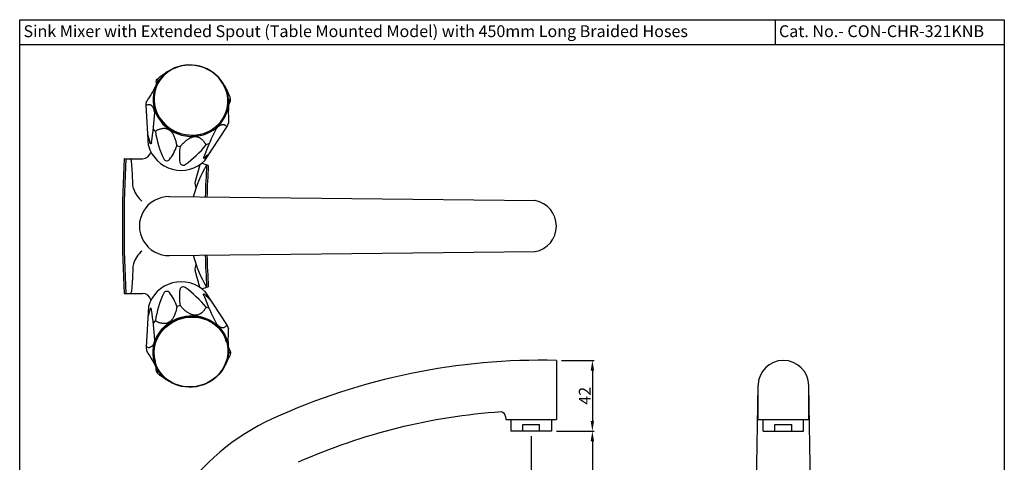
# Model space of a CAD drawing. Units: millimetres. Extents: x 2795 to 3379, y 1611 to 2271.
# Drawn here: x 2795 to 3379, y 2009 to 2271 of the extents above; entities that cross this region are included whole.
import ezdxf

# ---------------------------------------------------------------- set-up
doc = ezdxf.new("R2010")
doc.units = ezdxf.units.MM
doc.header["$PDMODE"] = 35
doc.styles.get("Standard").update_dxf_attribs({"font": 'arial.ttf'})
doc.dimstyles.get("Standard").update_dxf_attribs({"dimtxt": 7, "dimasz": 6, "dimexe": 1, "dimexo": 3, "dimgap": 1, "dimtad": 3, "dimdec": 0, "dimdsep": 46, "dimtxsty": 'Standard', "dimcen": 0.09, "dimadec": 0, "dimazin": 2, "dimtfac": 1, "dimtdec": 0, "dimtofl": 0, "dimtmove": 0, "dimatfit": 1, "dimfxl": 1, "dimtolj": 1, "dimtzin": 0, "dimarcsym": 0})

# ---------------------------------------------------------------- blocks, each defined once
blk = doc.blocks.new('*D5')
at = {"color": 0, "lineweight": -2, "transparency": 16777216}
for p, q in [((3113.39, 2027.06), (3135.75, 2027.06)), ((3134.75, 2021.06), (3134.75, 1848.06)), ((2909.79, 1842.06), (3135.75, 1842.06))]:
    blk.add_line(p, q, dxfattribs=at)
at = {"color": 0, "transparency": 16777216}
for points in [[(3133.75, 2021.06), (3135.75, 2021.06), (3134.75, 2027.06)], [(3133.75, 1848.06), (3135.75, 1848.06), (3134.75, 1842.06)]]:
    blk.add_solid(points, dxfattribs=at)
at = {"layer": 'Defpoints', "color": 0, "transparency": 16777216}
for p in [(3110.39, 2027.06), (2906.79, 1842.06), (3134.75, 1842.06)]:
    blk.add_point(p, dxfattribs=at)
at = {"color": 0, "transparency": 16777216, "insert": (3130.18, 1934.56), "char_height": 7, "attachment_point": 5, "rotation": 90}
blk.add_mtext('\\A1;185', dxfattribs=at)
blk = doc.blocks.new('*D6')
at = {"color": 0, "lineweight": -2, "transparency": 16777216}
for p, q in [((3098.39, 2024.06), (3098.39, 1947.19)), ((2883.39, 1934.23), (2883.39, 1949.19)), ((2889.39, 1948.19), (3092.39, 1948.19))]:
    blk.add_line(p, q, dxfattribs=at)
at = {"color": 0, "transparency": 16777216}
for points in [[(2889.39, 1949.19), (2889.39, 1947.19), (2883.39, 1948.19)], [(3092.39, 1949.19), (3092.39, 1947.19), (3098.39, 1948.19)]]:
    blk.add_solid(points, dxfattribs=at)
at = {"layer": 'Defpoints', "color": 0, "transparency": 16777216}
for p in [(3098.39, 2027.06), (3098.39, 1948.19), (2883.39, 1931.23)]:
    blk.add_point(p, dxfattribs=at)
at = {"color": 0, "transparency": 16777216, "insert": (2990.89, 1952.77), "char_height": 7, "attachment_point": 5}
blk.add_mtext('\\A1;215', dxfattribs=at)
blk = doc.blocks.new('*D7')
at = {"color": 0, "lineweight": -2, "transparency": 16777216}
for p, q in [((3116.39, 2069.06), (3135.75, 2069.06)), ((3134.75, 2063.06), (3134.75, 2033.06)), ((3113.39, 2027.06), (3135.75, 2027.06))]:
    blk.add_line(p, q, dxfattribs=at)
at = {"color": 0, "transparency": 16777216}
for points in [[(3133.75, 2063.06), (3135.75, 2063.06), (3134.75, 2069.06)], [(3133.75, 2033.06), (3135.75, 2033.06), (3134.75, 2027.06)]]:
    blk.add_solid(points, dxfattribs=at)
at = {"layer": 'Defpoints', "color": 0, "transparency": 16777216}
for p in [(3113.39, 2069.06), (3110.39, 2027.06), (3134.75, 2027.06)]:
    blk.add_point(p, dxfattribs=at)
at = {"color": 0, "transparency": 16777216, "insert": (3130.23, 2048.06), "char_height": 7, "attachment_point": 5, "rotation": 90}
blk.add_mtext('\\A1;42', dxfattribs=at)

msp = doc.modelspace()

# ---------------------------------------------------------------- linework, layer by layer
for p, q in [((3243.22, 2271.36), (3243.22, 2256.36)), ((3379.24, 2256.36), (2794.84, 2256.36)), ((2869.92, 2220.75), (2870.2, 2222.89)), ((2871.3, 2196.64), (2869.92, 2220.75)), ((2918.03, 2207.86), (2918.86, 2209.86)), ((2875.32, 2205.08), (2874.16, 2206.48)), ((2904.78, 2187.67), (2918.03, 2207.86)), ((2907.28, 2197.81), (2905.49, 2197.04)), ((2872.73, 2192.93), (2872.62, 2192.52)), ((2890.08, 2195.96), (2888.18, 2196.47)), ((2856.79, 2188.86), (2857.79, 2188.81)), ((2857.79, 2188.81), (2867.79, 2188.81)), ((2901.71, 2185.18), (2899.04, 2175.23)), ((2883.39, 2166.31), (3100.54, 2163.98)), ((2883.39, 2131.31), (3100.54, 2133.65)), ((2901.71, 2112.45), (2899.04, 2122.39)), ((2904.78, 2109.96), (2918.03, 2089.77)), ((2856.79, 2108.76), (2857.79, 2108.81)), ((2857.79, 2108.81), (2867.79, 2108.81)), ((2872.73, 2104.7), (2872.62, 2105.11)), ((2871.3, 2100.98), (2869.92, 2076.87)), ((2890.08, 2101.66), (2888.18, 2101.15)), ((2907.28, 2099.82), (2905.49, 2100.59)), ((2875.32, 2092.55), (2874.16, 2091.15)), ((2918.03, 2089.77), (2918.86, 2087.77)), ((2869.92, 2076.87), (2870.2, 2074.73)), ((3113.39, 2069.06), (3113.39, 2034.06)), ((3230.64, 1912.56), (3233.14, 2054.06)), ((3233.14, 2034.06), (3233.14, 2054.06)), ((3263.14, 2034.06), (3263.14, 2054.06)), ((3265.64, 1912.56), (3263.14, 2054.06)), ((3083.24, 2035.78), (3083.39, 2034.06)), ((3083.39, 2034.06), (3113.39, 2034.06)), ((3086.39, 2034.06), (3086.39, 2027.06)), ((3110.39, 2034.06), (3110.39, 2027.06)), ((3233.14, 2034.06), (3263.14, 2034.06)), ((3236.14, 2034.06), (3260.14, 2034.06)), ((3236.14, 2027.06), (3236.14, 2034.06)), ((3260.14, 2027.06), (3260.14, 2034.06)), ((3093.39, 2027.06), (3093.39, 2031.06)), ((3093.39, 2031.06), (3103.39, 2031.06)), ((3103.39, 2027.06), (3103.39, 2031.06)), ((3243.14, 2027.06), (3243.14, 2031.06)), ((3243.14, 2031.06), (3253.14, 2031.06)), ((3253.14, 2027.06), (3253.14, 2031.06)), ((3110.39, 2027.06), (3086.39, 2027.06)), ((3236.14, 2027.06), (3260.14, 2027.06))]:
    msp.add_line(p, q)
msp.add_lwpolyline([(2794.84, 2271.36), (3379.24, 2271.36), (3379.24, 1611.1), (2794.84, 1611.1)], close=True)
for centre, radius, start, end in [((2871.69, 2217.77), 3.12, 87.62058, 124.16086), ((2734.31, 2222.71), 140.8, 350.1565, 357.394), ((2935.77, 2214.32), 61.1, 188.67271, 204.78517), ((3036.46, 2141.75), 140.8, 152.606, 159.8435), ((2915, 2206.16), 3.12, 25.83914, 62.37942), ((2993.23, 2232.65), 125.86, 193.6749, 195.60048), ((2867.79, 2193.81), 5, 270, 345), ((2890.67, 2201.97), 20.09, 195.4209, 314.62562), ((2861.47, 2205.84), 28.3, 321.70375, 340.66115), ((2917.89, 2190.73), 28.3, 169.33885, 188.29625), ((2857.79, 2235.22), 61.1, 305.21483, 321.32729), ((2817.19, 2279.82), 125.86, 314.39952, 316.3251), ((3653.71, 2148.81), 797.92, 177.12292, 182.87708), ((3653.71, 2148.81), 796.92, 177.12292, 182.87708), ((2882.12, 2189.55), 2, 204.78517, 321.70375), ((2891.87, 2186.93), 2, 188.29625, 305.21483), ((2881.79, 2108.69), 80.13, 71.81945, 74.75849), ((2965.98, 2148.81), 70.28, 148.88725, 165.71278), ((3518.59, 2148.81), 613.86, 176.60841, 178.38807), ((3518.59, 2148.81), 612.86, 176.63245, 178.38645), ((2903.87, 2173.94), 5, 165, 208.541), ((2876.52, 2175.05), 14.64, 195.21927, 231.17766), ((2883.39, 2148.81), 17.5, 88.76706, 271.23294), ((3100.53, 2162.98), 1, 79.86497, 89.38353), ((3098, 2148.81), 15.39, 280.13503, 79.86497), ((2876.52, 2122.58), 14.64, 128.82234, 164.78073), ((3100.53, 2134.65), 1, 270.61647, 280.13503), ((2965.98, 2148.81), 70.28, 194.28722, 211.11275), ((3518.59, 2148.81), 613.86, 181.61193, 183.39159), ((3518.59, 2148.81), 612.86, 181.61355, 183.36755), ((2903.87, 2123.69), 5, 151.459, 195), ((2890.67, 2095.66), 20.09, 45.37438, 164.5791), ((2882.12, 2108.08), 2, 38.29625, 155.21483), ((2917.89, 2106.9), 28.3, 171.70375, 190.66115), ((2891.87, 2110.69), 2, 54.78517, 171.70375), ((2857.79, 2062.41), 61.1, 38.67271, 54.78517), ((2881.79, 2188.94), 80.13, 285.24151, 288.18055), ((2867.79, 2103.81), 5, 15, 90), ((2935.77, 2083.3), 61.1, 155.21483, 171.32729), ((2861.47, 2091.78), 28.3, 19.33885, 38.29625), ((3036.46, 2155.88), 140.8, 200.1565, 207.394), ((2817.19, 2017.81), 125.86, 43.6749, 45.60048), ((2993.23, 2064.98), 125.86, 164.39952, 166.3251), ((2734.31, 2074.92), 140.8, 2.606, 9.8435), ((2915, 2091.46), 3.12, 297.62058, 334.16086), ((2871.69, 2079.86), 3.12, 235.83914, 272.37942), ((3104.6, 1684.58), 384.58, 88.69078, 114.5591), ((3248.14, 2054.06), 15, 0, 180), ((3000.87, 1911.58), 135, 114.5591, 176.78514), ((3104.6, 1684.58), 354.71, 93.86059, 114.02803), ((3080.25, 2035.52), 3, 5, 80.98702)]:
    msp.add_arc(centre, radius, start, end)
at = {"extrusion": (0, 0, -1)}
for centre, major_axis in [((2896.38, 2223.27), (-21.73, 5.82)), ((2896.47, 2223.6), (21.25, -5.69))]:
    msp.add_ellipse(centre, major_axis=major_axis, ratio=0.939693, dxfattribs=at)
msp.add_ellipse((2896.38, 2223.27), major_axis=(21.25, -5.69), ratio=0.939693, start_param=6.274913, end_param=9.43305, dxfattribs=at)
for centre, major_axis in [((2896.38, 2074.36), (-21.73, -5.82)), ((2896.47, 2074.03), (21.25, 5.69))]:
    msp.add_ellipse(centre, major_axis=major_axis, ratio=0.939693)
msp.add_ellipse((2896.38, 2074.36), major_axis=(21.25, 5.69), ratio=0.939693, start_param=6.274913, end_param=9.43305)
for points, knots in [([(2883.83, 2241.23), (2883.74, 2241.18), (2883.42, 2240.99), (2882.9, 2240.68), (2882.19, 2240.24), (2881.41, 2239.74), (2880.56, 2239.17), (2879.74, 2238.61), (2878.97, 2238.07), (2878.48, 2237.72), (2878.23, 2237.55), (2878.14, 2237.49), (2878.06, 2237.42), (2877.97, 2237.36)], [0, 0, 0, 0, 0.035718, 0.129478, 0.222359, 0.360838, 0.521494, 0.681599, 0.841199, 1, 1, 1, 1.057362, 1.057362, 1.057362, 1.057362]), ([(2875.74, 2232.42), (2875.65, 2232.22), (2875.45, 2231.82), (2875.14, 2231.2), (2874.83, 2230.62), (2874.43, 2229.88), (2874.06, 2229.21), (2873.7, 2228.57), (2873.53, 2228.27), (2873.44, 2228.12)], [0, 0, 0, 0, 0.130563, 0.259596, 0.386252, 0.511188, 0.75754, 0.879092, 1, 1, 1, 1]), ([(2876.46, 2235.94), (2876.48, 2235.93), (2876.49, 2235.92), (2876.51, 2235.91), (2876.55, 2235.89), (2876.63, 2235.85), (2876.72, 2235.75), (2876.78, 2235.59), (2876.8, 2235.36), (2876.77, 2235.09), (2876.7, 2234.79), (2876.62, 2234.51), (2876.5, 2234.17), (2876.32, 2233.71), (2876.11, 2233.21), (2875.9, 2232.75), (2875.79, 2232.53), (2875.74, 2232.42)], [-0.045073, -0.045073, -0.045073, -0.045073, 0, 0, 0, 0.121896, 0.243948, 0.366546, 0.489705, 0.61354, 0.675884, 0.738796, 0.802537, 0.867016, 0.942273, 0.971161, 1, 1, 1, 1]), ([(2875.89, 2234.65), (2875.89, 2234.61), (2875.89, 2234.58), (2875.89, 2234.55), (2875.89, 2234.55), (2875.89, 2234.54), (2875.89, 2234.54), (2875.88, 2234.26), (2875.87, 2233.99), (2875.86, 2233.7), (2875.86, 2233.7), (2875.86, 2233.7), (2875.86, 2233.7), (2875.85, 2233.33), (2875.84, 2232.96), (2875.83, 2232.6)], [-0.126451, -0.126451, -0.126451, -0.126451, -0.011014, -0.011014, -0.011014, 0, 0, 0, 1, 1, 1, 1.008967, 1.008967, 1.008967, 2.318512, 2.318512, 2.318512, 2.318512]), ([(2876.49, 2235.96), (2876.95, 2236.44), (2877.43, 2236.89), (2877.92, 2237.32), (2877.94, 2237.34), (2877.95, 2237.35), (2877.97, 2237.36)], [0, 0, 0, 0, 1, 1, 1, 1.028651, 1.028651, 1.028651, 1.028651]), ([(2916.22, 2232.55), (2916.28, 2232.46), (2916.47, 2232.14), (2916.76, 2231.61), (2917.15, 2230.88), (2917.57, 2230.05), (2918.02, 2229.14), (2918.45, 2228.24), (2918.86, 2227.38), (2919.11, 2226.83), (2919.23, 2226.56), (2919.28, 2226.46), (2919.32, 2226.37), (2919.37, 2226.27)], [0, 0, 0, 0, 0.035718, 0.129478, 0.222359, 0.360838, 0.521494, 0.681599, 0.841199, 1, 1, 1, 1.057362, 1.057362, 1.057362, 1.057362]), ([(2873.44, 2228.12), (2873.17, 2227.66), (2872.63, 2226.74), (2871.87, 2225.51), (2871.26, 2224.54), (2870.78, 2223.79), (2870.55, 2223.43), (2870.43, 2223.25), (2870.35, 2223.13), (2870.28, 2223.01), (2870.2, 2222.89)], [0, 0, 0, 0, 0.252022, 0.502421, 0.751932, 0.876094, 1, 1, 1, 1.081399, 1.081399, 1.081399, 1.081399]), ([(2874.63, 2217.88), (2874.58, 2218.03), (2874.48, 2218.34), (2874.29, 2218.81), (2874.04, 2219.28), (2873.76, 2219.7), (2873.44, 2220.05), (2873.13, 2220.32), (2872.75, 2220.56), (2872.32, 2220.76), (2871.99, 2220.85), (2871.82, 2220.89)], [0, 0, 0, 0, 0.03845, 0.0767692, 0.1330741, 0.1975455, 0.2612798, 0.333108, 0.4042624, 0.5103488, 0.6288259, 0.6288259, 0.6288259, 0.6288259]), ([(2918.82, 2220.88), (2918.81, 2220.65), (2918.77, 2220.21), (2918.74, 2219.52), (2918.71, 2218.86), (2918.69, 2218.02), (2918.67, 2217.25), (2918.67, 2216.52), (2918.67, 2216.18), (2918.67, 2216.01)], [0, 0, 0, 0, 0.130563, 0.259596, 0.386252, 0.511188, 0.75754, 0.879092, 1, 1, 1, 1]), ([(2919.96, 2224.28), (2919.94, 2224.28), (2919.92, 2224.28), (2919.91, 2224.28), (2919.86, 2224.29), (2919.77, 2224.29), (2919.64, 2224.25), (2919.51, 2224.14), (2919.38, 2223.95), (2919.27, 2223.7), (2919.18, 2223.41), (2919.11, 2223.13), (2919.04, 2222.77), (2918.96, 2222.28), (2918.9, 2221.74), (2918.85, 2221.24), (2918.83, 2221), (2918.82, 2220.88)], [-0.045073, -0.045073, -0.045073, -0.045073, 0, 0, 0, 0.121896, 0.243948, 0.366546, 0.489705, 0.61354, 0.675884, 0.738796, 0.802537, 0.867016, 0.942273, 0.971161, 1, 1, 1, 1]), ([(2919.81, 2222.88), (2919.79, 2222.85), (2919.78, 2222.82), (2919.76, 2222.8), (2919.76, 2222.79), (2919.76, 2222.79), (2919.76, 2222.79), (2919.62, 2222.54), (2919.49, 2222.3), (2919.36, 2222.05), (2919.36, 2222.05), (2919.36, 2222.05), (2919.36, 2222.04), (2919.18, 2221.72), (2919.01, 2221.39), (2918.84, 2221.07)], [-0.126451, -0.126451, -0.126451, -0.126451, -0.011014, -0.011014, -0.011014, 0, 0, 0, 1, 1, 1, 1.008967, 1.008967, 1.008967, 2.318512, 2.318512, 2.318512, 2.318512]), ([(2919.95, 2224.32), (2919.79, 2224.96), (2919.6, 2225.59), (2919.38, 2226.21), (2919.38, 2226.23), (2919.37, 2226.25), (2919.37, 2226.27)], [0, 0, 0, 0, 1, 1, 1, 1.028651, 1.028651, 1.028651, 1.028651]), ([(2874.96, 2216.31), (2874.92, 2216.58), (2874.85, 2216.99), (2874.73, 2217.52), (2874.67, 2217.76), (2874.63, 2217.88)], [0.88008, 0.88008, 0.88008, 0.88008, 0.9422747, 0.9711617, 1, 1, 1, 1]), ([(2918.67, 2216.01), (2918.67, 2215.47), (2918.68, 2214.4), (2918.72, 2212.96), (2918.76, 2211.81), (2918.8, 2210.93), (2918.83, 2210.5), (2918.84, 2210.28), (2918.84, 2210.14), (2918.85, 2210), (2918.86, 2209.86)], [0, 0, 0, 0, 0.252022, 0.502421, 0.751932, 0.876094, 1, 1, 1, 1.081399, 1.081399, 1.081399, 1.081399]), ([(2912.51, 2207.73), (2912.63, 2207.84), (2912.87, 2208.06), (2913.28, 2208.37), (2913.72, 2208.65), (2914.18, 2208.87), (2914.63, 2209.01), (2915.04, 2209.09), (2915.48, 2209.11), (2915.96, 2209.07), (2916.29, 2208.99), (2916.45, 2208.93)], [0, 0, 0, 0, 0.03845, 0.0767692, 0.1330741, 0.1975455, 0.2612798, 0.333108, 0.4042624, 0.5103488, 0.6288259, 0.6288259, 0.6288259, 0.6288259]), ([(2883.67, 2205.77), (2883.53, 2205.86), (2883.24, 2206.05), (2882.73, 2206.29), (2882.15, 2206.51), (2881.52, 2206.65), (2880.9, 2206.72), (2880.3, 2206.73), (2879.63, 2206.68), (2878.87, 2206.55), (2878.05, 2206.33), (2877.25, 2206.03), (2876.49, 2205.69), (2876.01, 2205.44), (2875.77, 2205.31), (2875.62, 2205.24), (2875.47, 2205.16), (2875.32, 2205.08)], [0, 0, 0, 0, 0.03845, 0.076769, 0.133074, 0.197546, 0.26128, 0.333108, 0.404262, 0.510349, 0.633425, 0.756078, 0.878345, 1, 1, 1, 1.075401, 1.075401, 1.075401, 1.075401]), ([(2888.18, 2196.47), (2888.14, 2196.67), (2888.1, 2196.86), (2888.07, 2197.06), (2888, 2197.39), (2887.87, 2198.05), (2887.64, 2199.06), (2887.34, 2200.09), (2886.98, 2201.15), (2886.59, 2202.06), (2886.21, 2202.81), (2885.88, 2203.4), (2885.48, 2204), (2884.97, 2204.64), (2884.45, 2205.17), (2883.99, 2205.55), (2883.78, 2205.7), (2883.67, 2205.77)], [-0.07153, -0.07153, -0.07153, -0.07153, 0, 0, 0, 0.121896, 0.243948, 0.366546, 0.489705, 0.61354, 0.675884, 0.738796, 0.802537, 0.867016, 0.942273, 0.971161, 1, 1, 1, 1]), ([(2911.45, 2206.53), (2911.61, 2206.75), (2911.88, 2207.07), (2912.24, 2207.46), (2912.42, 2207.64), (2912.51, 2207.73)], [0.88008, 0.88008, 0.88008, 0.88008, 0.9422747, 0.9711617, 1, 1, 1, 1]), ([(2873.03, 2198.64), (2873.02, 2198.56), (2872.99, 2198.34), (2872.94, 2198.04), (2872.86, 2197.78), (2872.78, 2197.63), (2872.7, 2197.56), (2872.63, 2197.55), (2872.55, 2197.59), (2872.46, 2197.68), (2872.38, 2197.81), (2872.29, 2197.99), (2872.23, 2198.15), (2872.16, 2198.31), (2872.11, 2198.48), (2872.05, 2198.64), (2872.02, 2198.76), (2872.01, 2198.8)], [0.4400329, 0.4400329, 0.4400329, 0.4400329, 0.4965669, 0.5960356, 0.6707107, 0.7454751, 0.7954023, 0.8329242, 0.8705467, 0.9020234, 0.9337252, 0.9497847, 0.9660051, 0.9742431, 0.9826527, 0.9913408, 0.9957388, 0.9957388, 0.9957388, 0.9957388]), ([(2898.63, 2201.76), (2898.46, 2201.75), (2898.11, 2201.71), (2897.53, 2201.6), (2896.87, 2201.4), (2896.18, 2201.13), (2895.5, 2200.79), (2894.87, 2200.42), (2894.18, 2199.96), (2893.42, 2199.38), (2892.61, 2198.68), (2891.84, 2197.93), (2891.13, 2197.18), (2890.69, 2196.67), (2890.47, 2196.41), (2890.38, 2196.31), (2890.3, 2196.22), (2890.22, 2196.12), (2890.17, 2196.07), (2890.12, 2196.01), (2890.08, 2195.96)], [0, 0, 0, 0, 0.03845, 0.076769, 0.133074, 0.197545, 0.26128, 0.333108, 0.404262, 0.510349, 0.633424, 0.756078, 0.878346, 1, 1, 1, 1.046759, 1.046759, 1.046759, 1.071835, 1.071835, 1.071835, 1.071835]), ([(2905.49, 2197.03), (2905.49, 2197.04), (2905.49, 2197.04), (2905.49, 2197.04), (2905.41, 2197.16), (2905.33, 2197.29), (2905.25, 2197.41), (2905.1, 2197.64), (2904.81, 2198.1), (2904.32, 2198.78), (2903.78, 2199.44), (2903.15, 2200.07), (2902.53, 2200.57), (2901.97, 2200.95), (2901.48, 2201.21), (2900.93, 2201.45), (2900.25, 2201.66), (2899.59, 2201.76), (2899.02, 2201.78), (2898.76, 2201.77), (2898.63, 2201.76)], [-0.067424, -0.067424, -0.067424, -0.067424, -0.06685, -0.06685, -0.06685, 0, 0, 0, 0.121901, 0.24396, 0.366558, 0.489714, 0.613548, 0.675891, 0.738801, 0.802542, 0.867019, 0.942275, 0.971162, 1, 1, 1, 1]), ([(2862.39, 2171.2), (2862.25, 2171.76), (2861.96, 2173.35), (2861.92, 2176.5), (2861.76, 2180.24), (2861.47, 2184.15), (2861.35, 2186.7), (2860.92, 2188.52), (2860.53, 2188.76), (2860.33, 2188.81)], [3.757795, 3.757795, 3.757795, 3.757795, 5.475438, 8.643498, 13.158108, 16.758725, 20.270639, 21.180513, 21.844296, 21.844296, 21.844296, 21.844296]), ([(2904.28, 2190.26), (2904.25, 2190.19), (2904.16, 2189.98), (2904.06, 2189.7), (2904, 2189.44), (2903.99, 2189.27), (2904.03, 2189.17), (2904.09, 2189.12), (2904.17, 2189.11), (2904.29, 2189.15), (2904.43, 2189.22), (2904.59, 2189.33), (2904.73, 2189.44), (2904.87, 2189.55), (2905, 2189.66), (2905.13, 2189.78), (2905.22, 2189.87), (2905.25, 2189.9)], [0.4400329, 0.4400329, 0.4400329, 0.4400329, 0.4965669, 0.5960356, 0.6707107, 0.7454751, 0.7954023, 0.8329242, 0.8705467, 0.9020234, 0.9337252, 0.9497847, 0.9660051, 0.9742431, 0.9826527, 0.9913408, 0.9957388, 0.9957388, 0.9957388, 0.9957388]), ([(2862.39, 2126.42), (2862.25, 2125.87), (2861.96, 2124.28), (2861.92, 2121.12), (2861.76, 2117.39), (2861.47, 2113.47), (2861.35, 2110.92), (2860.92, 2109.1), (2860.53, 2108.87), (2860.33, 2108.81)], [3.757795, 3.757795, 3.757795, 3.757795, 5.475438, 8.643498, 13.158108, 16.758725, 20.270639, 21.180513, 21.844296, 21.844296, 21.844296, 21.844296]), ([(2904.28, 2107.36), (2904.25, 2107.44), (2904.16, 2107.64), (2904.06, 2107.92), (2904, 2108.19), (2903.99, 2108.36), (2904.03, 2108.46), (2904.09, 2108.51), (2904.17, 2108.51), (2904.29, 2108.48), (2904.43, 2108.4), (2904.59, 2108.3), (2904.73, 2108.19), (2904.87, 2108.08), (2905, 2107.96), (2905.13, 2107.85), (2905.22, 2107.76), (2905.25, 2107.73)], [0.4400329, 0.4400329, 0.4400329, 0.4400329, 0.4965669, 0.5960356, 0.6707107, 0.7454751, 0.7954023, 0.8329242, 0.8705467, 0.9020234, 0.9337252, 0.9497847, 0.9660051, 0.9742431, 0.9826527, 0.9913408, 0.9957388, 0.9957388, 0.9957388, 0.9957388]), ([(2873.03, 2098.99), (2873.02, 2099.07), (2872.99, 2099.29), (2872.94, 2099.58), (2872.86, 2099.84), (2872.78, 2100), (2872.7, 2100.06), (2872.63, 2100.08), (2872.55, 2100.04), (2872.46, 2099.95), (2872.38, 2099.82), (2872.29, 2099.64), (2872.23, 2099.48), (2872.16, 2099.31), (2872.11, 2099.15), (2872.05, 2098.98), (2872.02, 2098.86), (2872.01, 2098.82)], [0.4400329, 0.4400329, 0.4400329, 0.4400329, 0.4965669, 0.5960356, 0.6707107, 0.7454751, 0.7954023, 0.8329242, 0.8705467, 0.9020234, 0.9337252, 0.9497847, 0.9660051, 0.9742431, 0.9826527, 0.9913408, 0.9957388, 0.9957388, 0.9957388, 0.9957388]), ([(2888.18, 2101.15), (2888.14, 2100.96), (2888.1, 2100.76), (2888.07, 2100.57), (2888, 2100.24), (2887.87, 2099.58), (2887.64, 2098.57), (2887.34, 2097.54), (2886.98, 2096.48), (2886.59, 2095.56), (2886.21, 2094.81), (2885.88, 2094.23), (2885.48, 2093.63), (2884.97, 2092.99), (2884.45, 2092.46), (2883.99, 2092.08), (2883.78, 2091.93), (2883.67, 2091.85)], [-0.07153, -0.07153, -0.07153, -0.07153, 0, 0, 0, 0.121896, 0.243948, 0.366546, 0.489705, 0.61354, 0.675884, 0.738796, 0.802537, 0.867016, 0.942273, 0.971161, 1, 1, 1, 1]), ([(2898.63, 2095.86), (2898.46, 2095.88), (2898.11, 2095.91), (2897.53, 2096.03), (2896.87, 2096.22), (2896.18, 2096.5), (2895.5, 2096.83), (2894.87, 2097.2), (2894.18, 2097.67), (2893.42, 2098.25), (2892.61, 2098.95), (2891.84, 2099.7), (2891.13, 2100.45), (2890.69, 2100.96), (2890.47, 2101.21), (2890.38, 2101.31), (2890.3, 2101.41), (2890.22, 2101.51), (2890.17, 2101.56), (2890.12, 2101.61), (2890.08, 2101.66)], [0, 0, 0, 0, 0.03845, 0.076769, 0.133074, 0.197545, 0.26128, 0.333108, 0.404262, 0.510349, 0.633424, 0.756078, 0.878346, 1, 1, 1, 1.046759, 1.046759, 1.046759, 1.071835, 1.071835, 1.071835, 1.071835]), ([(2905.49, 2100.59), (2905.49, 2100.59), (2905.49, 2100.59), (2905.49, 2100.59), (2905.41, 2100.46), (2905.33, 2100.34), (2905.25, 2100.21), (2905.1, 2099.98), (2904.81, 2099.52), (2904.32, 2098.85), (2903.78, 2098.19), (2903.15, 2097.56), (2902.53, 2097.05), (2901.97, 2096.68), (2901.48, 2096.41), (2900.93, 2096.17), (2900.25, 2095.97), (2899.59, 2095.87), (2899.02, 2095.85), (2898.76, 2095.86), (2898.63, 2095.86)], [-0.067424, -0.067424, -0.067424, -0.067424, -0.06685, -0.06685, -0.06685, 0, 0, 0, 0.121901, 0.24396, 0.366558, 0.489714, 0.613548, 0.675891, 0.738801, 0.802542, 0.867019, 0.942275, 0.971162, 1, 1, 1, 1]), ([(2883.67, 2091.85), (2883.53, 2091.76), (2883.24, 2091.58), (2882.73, 2091.33), (2882.15, 2091.12), (2881.52, 2090.97), (2880.9, 2090.9), (2880.3, 2090.89), (2879.63, 2090.94), (2878.87, 2091.07), (2878.05, 2091.3), (2877.25, 2091.59), (2876.49, 2091.93), (2876.01, 2092.19), (2875.77, 2092.31), (2875.62, 2092.39), (2875.47, 2092.47), (2875.32, 2092.55)], [0, 0, 0, 0, 0.03845, 0.076769, 0.133074, 0.197546, 0.26128, 0.333108, 0.404262, 0.510349, 0.633425, 0.756078, 0.878345, 1, 1, 1, 1.075401, 1.075401, 1.075401, 1.075401]), ([(2911.45, 2091.1), (2911.61, 2090.88), (2911.88, 2090.56), (2912.24, 2090.16), (2912.42, 2089.99), (2912.51, 2089.9)], [0.88008, 0.88008, 0.88008, 0.88008, 0.9422747, 0.9711617, 1, 1, 1, 1]), ([(2912.51, 2089.9), (2912.63, 2089.79), (2912.87, 2089.57), (2913.28, 2089.26), (2913.72, 2088.98), (2914.18, 2088.76), (2914.63, 2088.62), (2915.04, 2088.54), (2915.48, 2088.51), (2915.96, 2088.56), (2916.29, 2088.64), (2916.45, 2088.7)], [0, 0, 0, 0, 0.03845, 0.0767692, 0.1330741, 0.1975455, 0.2612798, 0.333108, 0.4042624, 0.5103488, 0.6288259, 0.6288259, 0.6288259, 0.6288259]), ([(2918.67, 2081.62), (2918.67, 2082.16), (2918.68, 2083.22), (2918.72, 2084.67), (2918.76, 2085.82), (2918.8, 2086.7), (2918.83, 2087.13), (2918.84, 2087.35), (2918.84, 2087.49), (2918.85, 2087.63), (2918.86, 2087.77)], [0, 0, 0, 0, 0.252022, 0.502421, 0.751932, 0.876094, 1, 1, 1, 1.081399, 1.081399, 1.081399, 1.081399]), ([(2874.96, 2081.32), (2874.92, 2081.05), (2874.85, 2080.64), (2874.73, 2080.11), (2874.67, 2079.87), (2874.63, 2079.75)], [0.88008, 0.88008, 0.88008, 0.88008, 0.9422747, 0.9711617, 1, 1, 1, 1]), ([(2918.82, 2076.75), (2918.81, 2076.97), (2918.77, 2077.42), (2918.74, 2078.11), (2918.71, 2078.77), (2918.69, 2079.6), (2918.67, 2080.38), (2918.67, 2081.1), (2918.67, 2081.45), (2918.67, 2081.62)], [0, 0, 0, 0, 0.130563, 0.259596, 0.386252, 0.511188, 0.75754, 0.879092, 1, 1, 1, 1]), ([(2873.44, 2069.5), (2873.17, 2069.96), (2872.63, 2070.89), (2871.87, 2072.12), (2871.26, 2073.09), (2870.78, 2073.83), (2870.55, 2074.19), (2870.43, 2074.38), (2870.35, 2074.49), (2870.28, 2074.61), (2870.2, 2074.73)], [0, 0, 0, 0, 0.252022, 0.502421, 0.751932, 0.876094, 1, 1, 1, 1.081399, 1.081399, 1.081399, 1.081399]), ([(2874.63, 2079.75), (2874.58, 2079.59), (2874.48, 2079.28), (2874.29, 2078.81), (2874.04, 2078.35), (2873.76, 2077.93), (2873.44, 2077.58), (2873.13, 2077.31), (2872.75, 2077.06), (2872.32, 2076.86), (2871.99, 2076.77), (2871.82, 2076.74)], [0, 0, 0, 0, 0.03845, 0.0767692, 0.1330741, 0.1975455, 0.2612798, 0.333108, 0.4042624, 0.5103488, 0.6288259, 0.6288259, 0.6288259, 0.6288259]), ([(2919.96, 2073.34), (2919.94, 2073.34), (2919.92, 2073.34), (2919.91, 2073.34), (2919.86, 2073.34), (2919.77, 2073.33), (2919.64, 2073.38), (2919.51, 2073.48), (2919.38, 2073.67), (2919.27, 2073.93), (2919.18, 2074.22), (2919.11, 2074.5), (2919.04, 2074.85), (2918.96, 2075.34), (2918.9, 2075.88), (2918.85, 2076.39), (2918.83, 2076.63), (2918.82, 2076.75)], [-0.045073, -0.045073, -0.045073, -0.045073, 0, 0, 0, 0.121896, 0.243948, 0.366546, 0.489705, 0.61354, 0.675884, 0.738796, 0.802537, 0.867016, 0.942273, 0.971161, 1, 1, 1, 1]), ([(2919.81, 2074.75), (2919.79, 2074.77), (2919.78, 2074.8), (2919.76, 2074.83), (2919.76, 2074.83), (2919.76, 2074.84), (2919.76, 2074.84), (2919.62, 2075.08), (2919.49, 2075.33), (2919.36, 2075.58), (2919.36, 2075.58), (2919.36, 2075.58), (2919.36, 2075.58), (2919.18, 2075.91), (2919.01, 2076.23), (2918.84, 2076.56)], [-0.126451, -0.126451, -0.126451, -0.126451, -0.011014, -0.011014, -0.011014, 0, 0, 0, 1, 1, 1, 1.008967, 1.008967, 1.008967, 2.318512, 2.318512, 2.318512, 2.318512]), ([(2875.74, 2065.21), (2875.65, 2065.41), (2875.45, 2065.81), (2875.14, 2066.42), (2874.83, 2067.01), (2874.43, 2067.75), (2874.06, 2068.42), (2873.7, 2069.05), (2873.53, 2069.35), (2873.44, 2069.5)], [0, 0, 0, 0, 0.130563, 0.259596, 0.386252, 0.511188, 0.75754, 0.879092, 1, 1, 1, 1]), ([(2916.22, 2065.08), (2916.28, 2065.17), (2916.47, 2065.49), (2916.76, 2066.02), (2917.15, 2066.75), (2917.57, 2067.58), (2918.02, 2068.49), (2918.45, 2069.39), (2918.86, 2070.25), (2919.11, 2070.79), (2919.23, 2071.06), (2919.28, 2071.16), (2919.32, 2071.26), (2919.37, 2071.36)], [0, 0, 0, 0, 0.035718, 0.129478, 0.222359, 0.360838, 0.521494, 0.681599, 0.841199, 1, 1, 1, 1.057362, 1.057362, 1.057362, 1.057362]), ([(2919.95, 2073.31), (2919.79, 2072.67), (2919.6, 2072.04), (2919.38, 2071.41), (2919.38, 2071.39), (2919.37, 2071.38), (2919.37, 2071.36)], [0, 0, 0, 0, 1, 1, 1, 1.028651, 1.028651, 1.028651, 1.028651]), ([(2876.46, 2061.69), (2876.48, 2061.7), (2876.49, 2061.71), (2876.51, 2061.71), (2876.55, 2061.73), (2876.63, 2061.77), (2876.72, 2061.88), (2876.78, 2062.03), (2876.8, 2062.27), (2876.77, 2062.54), (2876.7, 2062.84), (2876.62, 2063.11), (2876.5, 2063.46), (2876.32, 2063.92), (2876.11, 2064.42), (2875.9, 2064.88), (2875.79, 2065.1), (2875.74, 2065.21)], [-0.045073, -0.045073, -0.045073, -0.045073, 0, 0, 0, 0.121896, 0.243948, 0.366546, 0.489705, 0.61354, 0.675884, 0.738796, 0.802537, 0.867016, 0.942273, 0.971161, 1, 1, 1, 1]), ([(2875.89, 2062.98), (2875.89, 2063.01), (2875.89, 2063.04), (2875.89, 2063.08), (2875.89, 2063.08), (2875.89, 2063.08), (2875.89, 2063.08), (2875.88, 2063.36), (2875.87, 2063.64), (2875.86, 2063.92), (2875.86, 2063.92), (2875.86, 2063.93), (2875.86, 2063.93), (2875.85, 2064.3), (2875.84, 2064.66), (2875.83, 2065.03)], [-0.126451, -0.126451, -0.126451, -0.126451, -0.011014, -0.011014, -0.011014, 0, 0, 0, 1, 1, 1, 1.008967, 1.008967, 1.008967, 2.318512, 2.318512, 2.318512, 2.318512]), ([(2876.49, 2061.66), (2876.95, 2061.19), (2877.43, 2060.74), (2877.92, 2060.3), (2877.94, 2060.29), (2877.95, 2060.28), (2877.97, 2060.27)], [0, 0, 0, 0, 1, 1, 1, 1.028651, 1.028651, 1.028651, 1.028651]), ([(2883.83, 2056.4), (2883.74, 2056.44), (2883.42, 2056.63), (2882.9, 2056.94), (2882.19, 2057.38), (2881.41, 2057.89), (2880.56, 2058.45), (2879.74, 2059.02), (2878.97, 2059.56), (2878.48, 2059.91), (2878.23, 2060.08), (2878.14, 2060.14), (2878.06, 2060.2), (2877.97, 2060.27)], [0, 0, 0, 0, 0.035718, 0.129478, 0.222359, 0.360838, 0.521494, 0.681599, 0.841199, 1, 1, 1, 1.057362, 1.057362, 1.057362, 1.057362])]:
    msp.add_open_spline(points, degree=3, knots=knots)
for points in [[(2875.89, 2234.65), (2875.92, 2235.14), (2876.14, 2235.62), (2876.49, 2235.96)], [(2919.81, 2222.88), (2920.03, 2223.32), (2920.08, 2223.84), (2919.95, 2224.32)], [(2919.81, 2074.75), (2920.03, 2074.31), (2920.08, 2073.78), (2919.95, 2073.31)], [(2875.89, 2062.98), (2875.92, 2062.49), (2876.14, 2062.01), (2876.49, 2061.66)]]:
    msp.add_open_spline(points, degree=3)

# ---------------------------------------------------------------- texts
for s, p in [('Sink Mixer with Extended Spout (Table Mounted Model) with 450mm Long Braided Hoses', (2797.1, 2261.02)), ('Cat. No.- CON-CHR-321KNB', (3245.48, 2261.02))]:
    msp.add_text(s, height=7).set_placement(p)

# ---------------------------------------------------------------- dimensions: what is measured, and where the dimension line sits
for base, p1, p2, picture, middle in [((3134.75, 2027.06), (3113.39, 2069.06), (3110.39, 2027.06), '*D7', (3130.23, 2048.06)), ((3134.75, 1842.06), (3110.39, 2027.06), (2906.79, 1842.06), '*D5', (3130.18, 1934.56))]:
    dim = msp.add_linear_dim(base=base, p1=p1, p2=p2, angle=90, dimstyle='Standard')
    dim.commit()
    dim.dimension.update_dxf_attribs({"geometry": picture, "text_midpoint": middle})
dim = msp.add_linear_dim(base=(3098.39, 1948.19), p1=(2883.39, 1931.23), p2=(3098.39, 2027.06), dimstyle='Standard')
dim.commit()
dim.dimension.update_dxf_attribs({"geometry": '*D6', "text_midpoint": (2990.89, 1948.19), "dimtype": 160})

doc.saveas('drawing.dxf')
